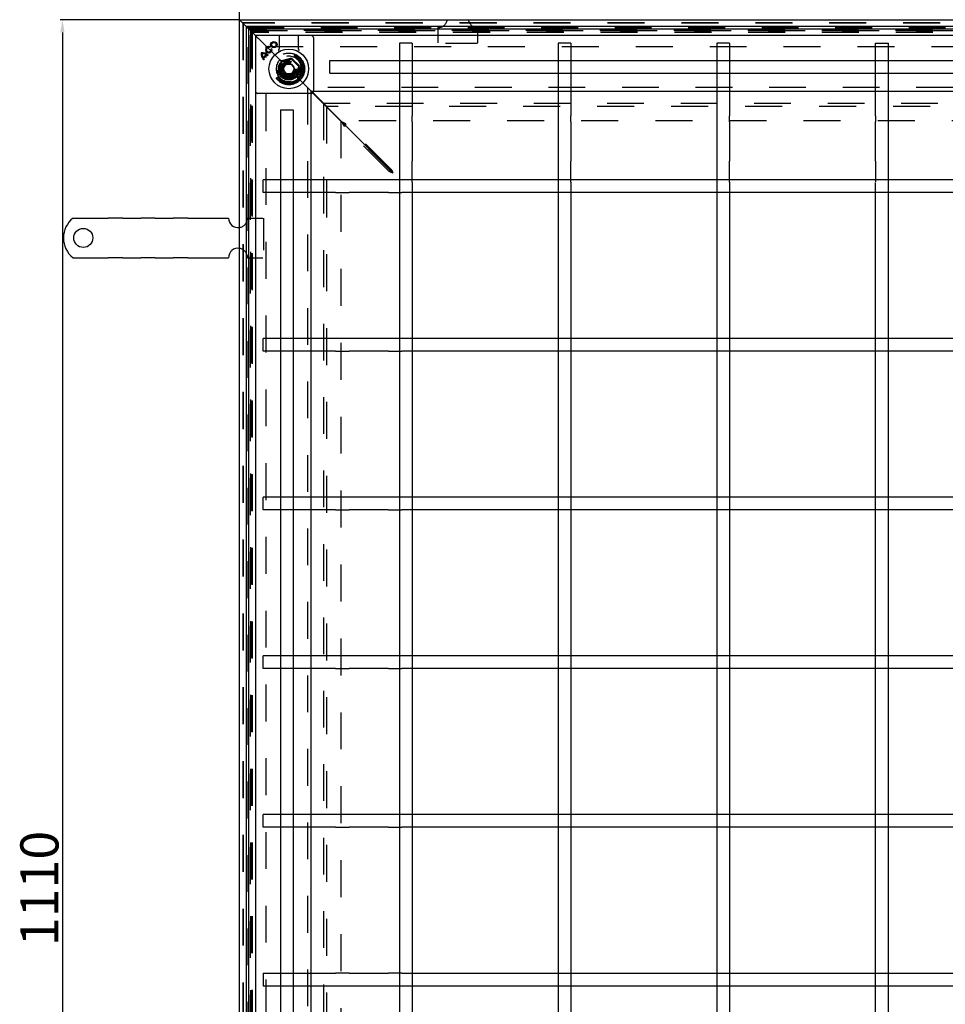
# Model space of a CAD drawing. Units: inches. Extents: x 774 to 2881, y -27 to 2023.
# Drawn here: x 844 to 1428, y 616 to 1236 of the extents above; entities that cross this region are included whole.
import ezdxf

# ---------------------------------------------------------------- set-up
doc = ezdxf.new("R2010")
doc.units = ezdxf.units.IN
doc.header["$LTSCALE"] = 2
doc.linetypes.add('JIS_02_1.0', pattern=[2, 1, -1])
for name, color, linetype in [('-D1-[Secció i Contorns]', 20, 'Continuous'), ('-D2-[Peça i El. Ppals]', 144, 'Continuous'), ('-OCULTAS', 185, 'JIS_02_1.0'), ('_COTAS', 10, 'Continuous')]:
    doc.layers.add(name, color=color, linetype=linetype)
doc.styles.add('DIN ACO', font='arial.ttf')
doc.dimstyles.new('ACO DIM BIGGER', dxfattribs={"dimtxt": 24, "dimasz": 8, "dimexe": 1.4, "dimexo": 0, "dimgap": 2, "dimtad": 1, "dimdec": 0, "dimzin": 9, "dimtxsty": 'DIN ACO', "dimcen": 3, "dimclrd": 157, "dimclre": 157, "dimclrt": 256, "dimadec": 0, "dimazin": 0, "dimtfac": 0.875, "dimtdec": 0, "dimtmove": 0, "dimatfit": 2, "dimfxl": 1, "dimtolj": 1, "dimlwd": 25, "dimlwe": 25, "dimarcsym": 0})

# ---------------------------------------------------------------- blocks, each defined once
blk = doc.blocks.new('*D88')
at = {"layer": '_COTAS', "color": 157, "lineweight": 25, "transparency": 16777216}
for p, q in [((982.94, 1236.26), (869.88, 1236.26)), ((871.28, 1228.26), (871.28, 134.66)), ((982.94, 126.66), (869.88, 126.66))]:
    blk.add_line(p, q, dxfattribs=at)
at = {"layer": '_COTAS', "color": 157, "transparency": 16777216}
for points in [[(869.95, 1228.26), (872.61, 1228.26), (871.28, 1236.26)], [(869.95, 134.66), (872.61, 134.66), (871.28, 126.66)]]:
    blk.add_solid(points, dxfattribs=at)
at = {"layer": 'Defpoints', "color": 0, "transparency": 16777216}
for p in [(982.94, 1236.26), (871.28, 126.66), (982.94, 126.66)]:
    blk.add_point(p, dxfattribs=at)
at = {"layer": '_COTAS', "transparency": 16777216, "insert": (844.77, 652.51), "char_height": 24, "attachment_point": 1, "rotation": 90, "style": 'DIN ACO'}
blk.add_mtext('\\A1;1110', dxfattribs=at)
blk = doc.blocks.new('*D89')
at = {"layer": '_COTAS', "color": 157, "lineweight": 25, "transparency": 16777216}
for p, q in [((982.94, 1236.26), (982.94, 1349)), ((990.94, 1347.6), (1884.54, 1347.6)), ((1892.54, 1236.26), (1892.54, 1349))]:
    blk.add_line(p, q, dxfattribs=at)
at = {"layer": '_COTAS', "color": 157, "transparency": 16777216}
for points in [[(990.94, 1348.94), (990.94, 1346.27), (982.94, 1347.6)], [(1884.54, 1348.94), (1884.54, 1346.27), (1892.54, 1347.6)]]:
    blk.add_solid(points, dxfattribs=at)
at = {"layer": 'Defpoints', "color": 0, "transparency": 16777216}
for p in [(1892.54, 1347.6), (982.94, 1236.26), (1892.54, 1236.26)]:
    blk.add_point(p, dxfattribs=at)
at = {"layer": '_COTAS', "transparency": 16777216, "insert": (1411.27, 1374.11), "char_height": 24, "attachment_point": 1, "style": 'DIN ACO'}
blk.add_mtext('\\A1;910', dxfattribs=at)

msp = doc.modelspace()

# ---------------------------------------------------------------- linework, layer by layer
at = {"layer": '-D1-[Secció i Contorns]'}
for p, q in [((982.94, 126.66), (982.94, 1236.26)), ((982.94, 1236.26), (1892.54, 1236.26))]:
    msp.add_line(p, q, dxfattribs=at)
at = {"layer": '-D2-[Peça i El. Ppals]'}
for p, q in [((982.94, 1236.26), (987.14, 1232.06)), ((987.14, 1232.06), (982.94, 1236.26)), ((988.74, 1230.46), (987.14, 1232.06)), ((987.14, 1232.06), (987.14, 130.86)), ((987.14, 1232.06), (988.74, 1230.46)), ((1888.34, 1232.06), (987.14, 1232.06)), ((988.74, 1230.46), (992.94, 1226.26)), ((988.74, 132.46), (988.74, 1230.46)), ((992.94, 1226.26), (988.74, 1230.46)), ((988.74, 1230.46), (1886.74, 1230.46)), ((993.44, 1225.76), (992.94, 1226.26)), ((992.94, 1226.26), (992.94, 136.66)), ((992.94, 1226.26), (993.44, 1225.76)), ((1882.54, 1226.26), (992.94, 1226.26)), ((993.8, 1226.11), (993.09, 1225.4)), ((1029.3, 1225.4), (1028.59, 1226.11)), ((1029.44, 1225.05), (1029.44, 1190.96)), ((1001.7, 1218.72), (1001.86, 1219.32)), ((1001.86, 1219.32), (1001.7, 1218.72)), ((1001.7, 1218.72), (1001.7, 1218.72)), ((1001.86, 1219.32), (1001.86, 1219.32)), ((1002.72, 1217.72), (1003.33, 1217.88)), ((1002.72, 1217.72), (1002.73, 1217.71)), ((1003.32, 1217.87), (1002.73, 1217.71)), ((1003.33, 1217.88), (1003.32, 1217.87)), ((1091.74, 1221.46), (1083.74, 1221.46)), ((1083.74, 1221.46), (1083.74, 1210.46)), ((1091.74, 1221.46), (1091.74, 1210.46)), ((1191.74, 1221.46), (1183.74, 1221.46)), ((1183.74, 1221.46), (1183.74, 1210.46)), ((1191.74, 1221.46), (1191.74, 1210.46)), ((1291.74, 1221.46), (1283.74, 1221.46)), ((1283.74, 1221.46), (1283.74, 1210.46)), ((1291.74, 1221.46), (1291.74, 1210.46)), ((1383.74, 1221.46), (1391.74, 1221.46)), ((1383.74, 1210.46), (1383.74, 1221.46)), ((1391.74, 1210.46), (1391.74, 1221.46)), ((997.7, 1212.45), (999.46, 1214.21)), ((997.7, 1212.46), (999.45, 1214.21)), ((997.7, 1212.46), (997.7, 1212.45)), ((997.98, 1211.06), (998.41, 1211.49)), ((998.42, 1211.49), (997.98, 1211.05)), ((997.98, 1211.05), (997.98, 1211.06)), ((998.03, 1211.9), (999.97, 1213.84)), ((999.97, 1213.84), (998.03, 1211.9)), ((998.03, 1211.9), (998.03, 1211.9)), ((998.42, 1211.49), (998.41, 1211.49)), ((999.45, 1214.21), (999.46, 1214.21)), ((999.97, 1213.84), (999.97, 1213.84)), ((1000.41, 1213.49), (1000.85, 1213.93)), ((1000.86, 1213.93), (1000.41, 1213.49)), ((1000.41, 1213.49), (1000.41, 1213.49)), ((1000.86, 1213.93), (1000.85, 1213.93)), ((1039.74, 1202.46), (1039.74, 1210.46)), ((1039.74, 1210.46), (1835.74, 1210.46)), ((1039.74, 1202.46), (1835.74, 1202.46)), ((1083.74, 1202.46), (1083.74, 1175.75)), ((1091.74, 1202.46), (1091.74, 1175.75)), ((1183.74, 1202.46), (1183.74, 1175.75)), ((1191.74, 1202.46), (1191.74, 1175.75)), ((1283.74, 1202.46), (1283.74, 1175.75)), ((1291.74, 1202.46), (1291.74, 1175.75)), ((1383.74, 1175.75), (1383.74, 1202.46)), ((1391.74, 1175.75), (1391.74, 1202.46)), ((1029.44, 1191.25), (1083.74, 1191.25)), ((1091.74, 1191.25), (1183.74, 1191.25)), ((1191.74, 1191.25), (1283.74, 1191.25)), ((1291.74, 1191.25), (1383.74, 1191.25)), ((1391.74, 1191.25), (1483.74, 1191.25)), ((993.09, 1190.61), (993.8, 1189.9)), ((1028.24, 1189.76), (994.15, 1189.76)), ((1027.94, 1135.46), (1027.94, 1189.76)), ((1028.59, 1189.9), (1029.3, 1190.61)), ((1047.42, 1171.71), (1028.91, 1190.22)), ((1047.49, 1171.78), (1028.98, 1190.29)), ((1046.74, 1172.46), (1033.74, 1185.46)), ((1033.74, 1185.46), (1046.74, 1172.46)), ((1008.74, 1179.46), (1016.74, 1179.46)), ((1008.74, 1179.46), (1008.74, 1135.46)), ((1016.74, 1179.46), (1016.74, 1135.46)), ((1083.74, 1175.75), (1083.74, 1171.93)), ((1091.74, 1171.93), (1091.74, 1175.75)), ((1183.74, 1175.75), (1183.74, 1171.93)), ((1191.74, 1171.93), (1191.74, 1175.75)), ((1283.74, 1175.75), (1283.74, 1171.93)), ((1291.74, 1171.93), (1291.74, 1175.75)), ((1383.74, 1175.75), (1383.74, 1171.93)), ((1391.74, 1171.93), (1391.74, 1175.75)), ((1046.74, 1172.46), (1046.74, 1172.39)), ((1046.81, 1172.46), (1046.74, 1172.46)), ((1049.84, 1169.29), (1078.26, 1140.87)), ((1049.91, 1169.36), (1078.33, 1140.94)), ((1083.74, 1171.93), (1083.74, 1147.14)), ((1091.74, 1171.93), (1091.74, 1147.14)), ((1183.74, 1171.93), (1183.74, 1147.14)), ((1191.74, 1171.93), (1191.74, 1147.14)), ((1283.74, 1171.93), (1283.74, 1147.14)), ((1291.74, 1171.93), (1291.74, 1147.14)), ((1383.74, 1147.14), (1383.74, 1171.93)), ((1391.74, 1147.14), (1391.74, 1171.93)), ((1083.74, 1147.14), (1083.74, 1135.46)), ((1091.74, 1135.46), (1091.74, 1147.14)), ((1183.74, 1147.14), (1183.74, 1135.46)), ((1191.74, 1135.46), (1191.74, 1147.14)), ((1283.74, 1147.14), (1283.74, 1135.46)), ((1291.74, 1135.46), (1291.74, 1147.14)), ((1383.74, 1147.14), (1383.74, 1135.46)), ((1391.74, 1135.46), (1391.74, 1147.14)), ((997.74, 1127.46), (997.74, 1135.46)), ((1043.45, 1135.46), (997.74, 1135.46)), ((1051.94, 1135.46), (1043.45, 1135.46)), ((1076.73, 1135.46), (1051.94, 1135.46)), ((1085.21, 1135.46), (1076.73, 1135.46)), ((1790.27, 1135.46), (1085.21, 1135.46)), ((1043.45, 1127.46), (997.74, 1127.46)), ((1008.74, 1127.46), (1008.74, 1035.46)), ((1016.74, 1127.46), (1016.74, 1035.46)), ((1027.94, 1035.46), (1027.94, 1127.46)), ((1043.45, 1127.46), (1051.94, 1127.46)), ((1076.73, 1127.46), (1051.94, 1127.46)), ((1076.73, 1127.46), (1085.21, 1127.46)), ((1083.74, 1127.46), (1083.74, 1035.46)), ((1790.27, 1127.46), (1085.21, 1127.46)), ((1091.74, 1127.46), (1091.74, 1035.46)), ((1183.74, 1127.46), (1183.74, 1035.46)), ((1191.74, 1127.46), (1191.74, 1035.46)), ((1283.74, 1127.46), (1283.74, 1035.46)), ((1291.74, 1127.46), (1291.74, 1035.46)), ((1383.74, 1035.46), (1383.74, 1127.46)), ((1391.74, 1035.46), (1391.74, 1127.46)), ((877.96, 1111.26), (894.44, 1111.26)), ((894.44, 1111.26), (897.62, 1111.26)), ((897.62, 1111.26), (900.1, 1111.26)), ((909.29, 1111.26), (900.1, 1111.26)), ((909.29, 1111.26), (911.77, 1111.26)), ((911.77, 1111.26), (918.13, 1111.26)), ((918.13, 1111.26), (920.61, 1111.26)), ((929.8, 1111.26), (920.61, 1111.26)), ((929.8, 1111.26), (932.27, 1111.26)), ((932.27, 1111.26), (938.64, 1111.26)), ((938.64, 1111.26), (941.11, 1111.26)), ((950.3, 1111.26), (941.11, 1111.26)), ((950.3, 1111.26), (952.78, 1111.26)), ((952.78, 1111.26), (955.96, 1111.26)), ((955.96, 1111.26), (975.94, 1111.26)), ((877.96, 1086.26), (894.44, 1086.26)), ((894.44, 1086.26), (897.62, 1086.26)), ((897.62, 1086.26), (900.1, 1086.26)), ((909.29, 1086.26), (900.1, 1086.26)), ((909.29, 1086.26), (911.77, 1086.26)), ((911.77, 1086.26), (918.13, 1086.26)), ((918.13, 1086.26), (920.61, 1086.26)), ((929.8, 1086.26), (920.61, 1086.26)), ((929.8, 1086.26), (932.27, 1086.26)), ((932.27, 1086.26), (938.64, 1086.26)), ((938.64, 1086.26), (941.11, 1086.26)), ((950.3, 1086.26), (941.11, 1086.26)), ((950.3, 1086.26), (952.78, 1086.26)), ((952.78, 1086.26), (955.96, 1086.26)), ((955.96, 1086.26), (975.94, 1086.26)), ((997.74, 1027.46), (997.74, 1035.46)), ((1043.45, 1035.46), (997.74, 1035.46)), ((1051.94, 1035.46), (1043.45, 1035.46)), ((1076.73, 1035.46), (1051.94, 1035.46)), ((1085.21, 1035.46), (1076.73, 1035.46)), ((1790.27, 1035.46), (1085.21, 1035.46)), ((1043.45, 1027.46), (997.74, 1027.46)), ((1008.74, 1027.46), (1008.74, 935.46)), ((1016.74, 1027.46), (1016.74, 935.46)), ((1027.94, 935.46), (1027.94, 1027.46)), ((1043.45, 1027.46), (1051.94, 1027.46)), ((1076.73, 1027.46), (1051.94, 1027.46)), ((1076.73, 1027.46), (1085.21, 1027.46)), ((1083.74, 1027.46), (1083.74, 935.46)), ((1790.27, 1027.46), (1085.21, 1027.46)), ((1091.74, 1027.46), (1091.74, 935.46)), ((1183.74, 1027.46), (1183.74, 935.46)), ((1191.74, 1027.46), (1191.74, 935.46)), ((1283.74, 1027.46), (1283.74, 935.46)), ((1291.74, 1027.46), (1291.74, 935.46)), ((1383.74, 935.46), (1383.74, 1027.46)), ((1391.74, 935.46), (1391.74, 1027.46)), ((997.74, 927.46), (997.74, 935.46)), ((1043.45, 935.46), (997.74, 935.46)), ((1051.94, 935.46), (1043.45, 935.46)), ((1076.73, 935.46), (1051.94, 935.46)), ((1085.21, 935.46), (1076.73, 935.46)), ((1790.27, 935.46), (1085.21, 935.46)), ((1043.45, 927.46), (997.74, 927.46)), ((1008.74, 927.46), (1008.74, 835.46)), ((1016.74, 927.46), (1016.74, 835.46)), ((1027.94, 835.46), (1027.94, 927.46)), ((1043.45, 927.46), (1051.94, 927.46)), ((1076.73, 927.46), (1051.94, 927.46)), ((1076.73, 927.46), (1085.21, 927.46)), ((1083.74, 927.46), (1083.74, 835.46)), ((1790.27, 927.46), (1085.21, 927.46)), ((1091.74, 927.46), (1091.74, 835.46)), ((1183.74, 927.46), (1183.74, 835.46)), ((1191.74, 927.46), (1191.74, 835.46)), ((1283.74, 927.46), (1283.74, 835.46)), ((1291.74, 927.46), (1291.74, 835.46)), ((1383.74, 835.46), (1383.74, 927.46)), ((1391.74, 835.46), (1391.74, 927.46)), ((997.74, 827.46), (997.74, 835.46)), ((1043.45, 835.46), (997.74, 835.46)), ((1051.94, 835.46), (1043.45, 835.46)), ((1076.73, 835.46), (1051.94, 835.46)), ((1085.21, 835.46), (1076.73, 835.46)), ((1790.27, 835.46), (1085.21, 835.46)), ((1043.45, 827.46), (997.74, 827.46)), ((1008.74, 827.46), (1008.74, 735.46)), ((1016.74, 827.46), (1016.74, 735.46)), ((1027.94, 735.46), (1027.94, 827.46)), ((1043.45, 827.46), (1051.94, 827.46)), ((1076.73, 827.46), (1051.94, 827.46)), ((1076.73, 827.46), (1085.21, 827.46)), ((1083.74, 827.46), (1083.74, 735.46)), ((1790.27, 827.46), (1085.21, 827.46)), ((1091.74, 827.46), (1091.74, 735.46)), ((1183.74, 827.46), (1183.74, 735.46)), ((1191.74, 827.46), (1191.74, 735.46)), ((1283.74, 827.46), (1283.74, 735.46)), ((1291.74, 827.46), (1291.74, 735.46)), ((1383.74, 735.46), (1383.74, 827.46)), ((1391.74, 735.46), (1391.74, 827.46)), ((997.74, 727.46), (997.74, 735.46)), ((1043.45, 735.46), (997.74, 735.46)), ((1051.94, 735.46), (1043.45, 735.46)), ((1076.73, 735.46), (1051.94, 735.46)), ((1085.21, 735.46), (1076.73, 735.46)), ((1790.27, 735.46), (1085.21, 735.46)), ((1043.45, 727.46), (997.74, 727.46)), ((1008.74, 727.46), (1008.74, 635.46)), ((1016.74, 727.46), (1016.74, 635.46)), ((1027.94, 635.46), (1027.94, 727.46)), ((1043.45, 727.46), (1051.94, 727.46)), ((1076.73, 727.46), (1051.94, 727.46)), ((1076.73, 727.46), (1085.21, 727.46)), ((1083.74, 727.46), (1083.74, 635.46)), ((1790.27, 727.46), (1085.21, 727.46)), ((1091.74, 727.46), (1091.74, 635.46)), ((1183.74, 727.46), (1183.74, 635.46)), ((1191.74, 727.46), (1191.74, 635.46)), ((1283.74, 727.46), (1283.74, 635.46)), ((1291.74, 727.46), (1291.74, 635.46)), ((1383.74, 635.46), (1383.74, 727.46)), ((1391.74, 635.46), (1391.74, 727.46)), ((997.74, 635.46), (997.74, 627.46)), ((997.74, 635.46), (1043.45, 635.46)), ((1051.94, 635.46), (1043.45, 635.46)), ((1051.94, 635.46), (1076.73, 635.46)), ((1085.21, 635.46), (1076.73, 635.46)), ((1085.21, 635.46), (1790.27, 635.46)), ((997.74, 627.46), (1043.45, 627.46)), ((1008.74, 627.46), (1008.74, 535.46)), ((1016.74, 627.46), (1016.74, 535.46)), ((1027.94, 535.46), (1027.94, 627.46)), ((1043.45, 627.46), (1051.94, 627.46)), ((1051.94, 627.46), (1076.73, 627.46)), ((1076.73, 627.46), (1085.21, 627.46)), ((1083.74, 627.46), (1083.74, 535.46)), ((1085.21, 627.46), (1790.27, 627.46)), ((1091.74, 627.46), (1091.74, 535.46)), ((1183.74, 627.46), (1183.74, 535.46)), ((1191.74, 627.46), (1191.74, 535.46)), ((1283.74, 627.46), (1283.74, 535.46)), ((1291.74, 627.46), (1291.74, 535.46)), ((1383.74, 535.46), (1383.74, 627.46)), ((1391.74, 535.46), (1391.74, 627.46))]:
    msp.add_line(p, q, dxfattribs=at)
for centre, radius in [((1004.54, 1220.53), 2.04), ((1004.54, 1220.53), 2.03), ((1013.94, 1205.26), 12.5), ((1004.54, 1220.53), 1.41), ((1004.54, 1220.53), 1.41), ((884.44, 1098.76), 6)]:
    msp.add_circle(centre, radius, dxfattribs=at)
for centre, radius, start, end in [((1001.36, 1217.35), 2.04, 75.73092, 15), ((1001.36, 1217.35), 2.03, 75.85555, 14.87695), ((1001.36, 1217.35), 1.41, 76.22939, 14.82319), ((1001.36, 1217.35), 1.41, 76.0558, 15), ((1001.54, 1214.58), 5.01, 171.42357, 224.74739), ((1001.54, 1214.58), 5.01, 171.46042, 224.69724), ((997.33, 1210.37), 5.01, 45.30276, 98.53958), ((997.33, 1210.37), 5.01, 45.25261, 98.57643), ((1001.54, 1214.58), 4.39, 177.67952, 209.00978), ((997.33, 1210.37), 4.39, 60.99022, 92.32048), ((1001.54, 1214.58), 4.39, 177.73211, 208.93412), ((997.33, 1210.37), 4.39, 61.06588, 92.26789), ((1001.4, 1214.71), 4.39, 219.79619, 227.14636), ((1001.4, 1214.71), 4.39, 219.84822, 227.20553), ((997.47, 1210.24), 4.39, 47.84849, 55.24717), ((997.47, 1210.24), 4.39, 47.79425, 55.19954), ((887.94, 1098.76), 16, 128.62483, 231.37517), ((981.94, 1111.26), 6, 180, 279.59407), ((981.94, 1086.26), 6, 80.40593, 180)]:
    msp.add_arc(centre, radius, start, end, dxfattribs=at)
for centre, major_axis, start_param, end_param in [((993.44, 1225.05), (-0.354, 0.354), 0, 0.78536), ((994.15, 1225.76), (-0.354, 0.354), 5.497825, 6.283185), ((1028.24, 1225.76), (0.354, 0.354), 0, 0.78536), ((1028.94, 1225.05), (0.354, 0.354), 5.497825, 6.283185), ((993.44, 1190.96), (-0.354, -0.354), 5.497825, 6.283185), ((994.15, 1190.26), (-0.354, -0.354), 0, 0.78536), ((1028.24, 1190.26), (0.354, -0.354), 5.497825, 6.283185), ((1028.94, 1190.96), (0.354, -0.354), 0, 0.78536)]:
    msp.add_ellipse(centre, major_axis=major_axis, ratio=0.999924, start_param=start_param, end_param=end_param, dxfattribs=at)
for points in [[(996.58, 1215.32), (996.58, 1215.32), (996.58, 1215.32), (996.58, 1215.32)], [(997.15, 1214.75), (997.15, 1214.75), (997.15, 1214.75), (997.15, 1214.76)], [(1049.84, 1169.29), (1049.25, 1169.88), (1048.33, 1170.8), (1047.42, 1171.71)], [(1047.49, 1171.78), (1048.4, 1170.87), (1049.32, 1169.95), (1049.91, 1169.36)], [(1079.47, 1139.73), (1079, 1140.11), (1078.53, 1140.49), (1078.26, 1140.87)], [(1079.47, 1139.73), (1079.09, 1140.2), (1078.71, 1140.66), (1078.33, 1140.94)]]:
    msp.add_open_spline(points, degree=3, dxfattribs=at)
at = {"layer": '-OCULTAS', "ltscale": 11.627858}
msp.add_line((984.94, 1234.26), (984.94, 128.66), dxfattribs=at)
at = {"layer": '-OCULTAS', "ltscale": 11.652205}
msp.add_line((1890.54, 1234.26), (984.94, 1234.26), dxfattribs=at)
at = {"layer": '-OCULTAS', "ltscale": 11.623652}
msp.add_line((985.14, 1234.06), (985.14, 128.86), dxfattribs=at)
at = {"layer": '-OCULTAS', "ltscale": 11.647058}
msp.add_line((1890.34, 1234.06), (985.14, 1234.06), dxfattribs=at)
at = {"layer": '-OCULTAS', "ltscale": 11.568171}
msp.add_line((987.78, 131.49), (987.78, 1231.42), dxfattribs=at)
at = {"layer": '-OCULTAS', "ltscale": 11.579182}
msp.add_line((987.78, 1231.42), (1887.71, 1231.42), dxfattribs=at)
at = {"layer": '-OCULTAS', "ltscale": 11.652647}
msp.add_line((989.74, 1229.46), (1885.74, 1229.46), dxfattribs=at)
at = {"layer": '-OCULTAS', "ltscale": 11.628006}
msp.add_line((989.74, 133.46), (989.74, 1229.46), dxfattribs=at)
at = {"layer": '-OCULTAS', "ltscale": 11.627208}
msp.add_line((989.78, 1229.42), (989.78, 133.49), dxfattribs=at)
at = {"layer": '-OCULTAS', "ltscale": 11.651669}
msp.add_line((1885.71, 1229.42), (989.78, 1229.42), dxfattribs=at)
at = {"layer": '-OCULTAS', "ltscale": 11.606787}
msp.add_line((990.74, 1228.46), (990.74, 134.46), dxfattribs=at)
at = {"layer": '-OCULTAS', "ltscale": 11.626637}
msp.add_line((1884.74, 1228.46), (990.74, 1228.46), dxfattribs=at)
at = {"layer": '-OCULTAS', "ltscale": 4.761642}
for p, q in [((1107.94, 1231.26), (1107.94, 1221.26)), ((1132.94, 1231.26), (1132.94, 1221.26)), ((987.94, 1111.26), (997.94, 1111.26)), ((987.94, 1086.26), (997.94, 1086.26))]:
    msp.add_line(p, q, dxfattribs=at)
at = {"layer": '-OCULTAS', "ltscale": 11.602543}
msp.add_line((990.94, 1228.26), (990.94, 134.66), dxfattribs=at)
at = {"layer": '-OCULTAS', "ltscale": 11.621434}
msp.add_line((1884.54, 1228.26), (990.94, 1228.26), dxfattribs=at)
at = {"layer": '-OCULTAS', "ltscale": 3.803252}
for p, q in [((994.48, 1224.72), (993.44, 1225.76)), ((993.44, 1225.76), (994.48, 1224.72))]:
    msp.add_line(p, q, dxfattribs=at)
at = {"layer": '-OCULTAS', "ltscale": 0.394358}
for p, q in [((994.73, 1224.47), (994.48, 1224.72)), ((994.48, 1224.72), (994.73, 1224.47))]:
    msp.add_line(p, q, dxfattribs=at)
at = {"layer": '-OCULTAS', "ltscale": 0.010233}
msp.add_line((994.74, 1224.46), (994.73, 1224.47), dxfattribs=at)
at = {"layer": '-OCULTAS', "ltscale": 2.095749}
for p, q in [((994.74, 1224.46), (997.74, 1221.46)), ((1027.74, 1191.46), (1030.74, 1188.46)), ((1030.74, 1188.46), (1033.74, 1185.46))]:
    msp.add_line(p, q, dxfattribs=at)
at = {"layer": '-OCULTAS', "ltscale": 4.053886}
for p, q in [((1007.79, 1226.26), (1007.79, 1217.74)), ((1020.1, 1217.74), (1020.1, 1226.26))]:
    msp.add_line(p, q, dxfattribs=at)
at = {"layer": '-OCULTAS', "ltscale": 3.932323}
for p, q in [((1007.93, 1226.26), (1007.93, 1218)), ((1019.96, 1218), (1019.96, 1226.26))]:
    msp.add_line(p, q, dxfattribs=at)
at = {"layer": '-OCULTAS', "ltscale": 9.016848}
for p, q in [((1008.29, 1210.91), (997.74, 1221.46)), ((997.74, 1221.46), (1008.29, 1210.91))]:
    msp.add_line(p, q, dxfattribs=at)
at = {"layer": '-OCULTAS', "ltscale": 11.642929}
msp.add_line((999.74, 1219.46), (1875.74, 1219.46), dxfattribs=at)
at = {"layer": '-OCULTAS', "ltscale": 11.61967}
msp.add_line((999.74, 143.46), (999.74, 1219.46), dxfattribs=at)
at = {"layer": '-OCULTAS'}
for p, q in [((1001.7, 1218.72), (1001.7, 1218.72)), ((1002.72, 1217.72), (1002.72, 1217.72)), ((997.7, 1212.46), (997.7, 1212.46)), ((998.03, 1211.9), (998.03, 1211.9)), ((998.42, 1211.49), (998.42, 1211.49)), ((999.45, 1214.21), (999.45, 1214.21)), ((999.97, 1213.84), (999.97, 1213.84)), ((1000.41, 1213.49), (1000.41, 1213.49))]:
    msp.add_line(p, q, dxfattribs=at)
at = {"layer": '-OCULTAS', "ltscale": 10.07902}
for p, q in [((1132.94, 1221.26), (1107.94, 1221.26)), ((997.94, 1111.26), (997.94, 1086.26))]:
    msp.add_line(p, q, dxfattribs=at)
at = {"layer": '-OCULTAS', "ltscale": 3.298931}
for p, q in [((1009.02, 1210.25), (1007.22, 1203.56)), ((1015.71, 1212.05), (1009.02, 1210.25)), ((1020.61, 1207.15), (1015.71, 1212.05)), ((1007.22, 1203.56), (1012.12, 1198.66)), ((1018.82, 1200.45), (1020.61, 1207.15)), ((1012.12, 1198.66), (1018.82, 1200.45))]:
    msp.add_line(p, q, dxfattribs=at)
at = {"layer": '-OCULTAS', "ltscale": 3.051504}
for p, q in [((1007.73, 1203.69), (1009.39, 1209.88)), ((1009.39, 1209.88), (1015.58, 1211.54)), ((1015.58, 1211.54), (1020.11, 1207.01)), ((1018.45, 1200.82), (1012.26, 1199.16))]:
    msp.add_line(p, q, dxfattribs=at)
at = {"layer": '-OCULTAS', "ltscale": 3.024012}
for p, q in [((1007.81, 1203.61), (1009.45, 1209.75)), ((1009.45, 1209.75), (1015.59, 1211.39)), ((1015.59, 1211.39), (1020.08, 1206.9)), ((1012.3, 1199.12), (1007.81, 1203.61)), ((1020.08, 1206.9), (1018.43, 1200.77)), ((1018.43, 1200.77), (1012.3, 1199.12))]:
    msp.add_line(p, q, dxfattribs=at)
at = {"layer": '-OCULTAS', "ltscale": 0.785181}
for p, q in [((1009.45, 1209.75), (1008.29, 1210.91)), ((1008.29, 1210.91), (1009.45, 1209.75)), ((1019.6, 1199.6), (1018.43, 1200.77)), ((1018.43, 1200.77), (1019.6, 1199.6))]:
    msp.add_line(p, q, dxfattribs=at)
at = {"layer": '-OCULTAS', "ltscale": 0.312148}
for p, q in [((1009.39, 1209.88), (1009.02, 1210.25)), ((1015.58, 1211.54), (1015.71, 1212.05)), ((1007.73, 1203.69), (1007.22, 1203.56)), ((1020.11, 1207.01), (1020.61, 1207.15)), ((1012.26, 1199.16), (1012.12, 1198.66)), ((1018.45, 1200.82), (1018.82, 1200.45))]:
    msp.add_line(p, q, dxfattribs=at)
at = {"layer": '-OCULTAS', "ltscale": 3.809293}
for p, q in [((1083.74, 1210.46), (1083.74, 1202.46)), ((1091.74, 1210.46), (1091.74, 1202.46)), ((1183.74, 1210.46), (1183.74, 1202.46)), ((1191.74, 1210.46), (1191.74, 1202.46)), ((1283.74, 1210.46), (1283.74, 1202.46)), ((1291.74, 1210.46), (1291.74, 1202.46)), ((1383.74, 1202.46), (1383.74, 1210.46)), ((1391.74, 1202.46), (1391.74, 1210.46)), ((1083.74, 1191.25), (1091.74, 1191.25)), ((1183.74, 1191.25), (1191.74, 1191.25)), ((1283.74, 1191.25), (1291.74, 1191.25)), ((1383.74, 1191.25), (1391.74, 1191.25)), ((1008.74, 1135.46), (1008.74, 1127.46)), ((1016.74, 1135.46), (1016.74, 1127.46)), ((1027.94, 1127.46), (1027.94, 1135.46)), ((1008.74, 1035.46), (1008.74, 1027.46)), ((1016.74, 1035.46), (1016.74, 1027.46)), ((1027.94, 1027.46), (1027.94, 1035.46)), ((1083.74, 1035.46), (1083.74, 1027.46)), ((1091.74, 1035.46), (1091.74, 1027.46)), ((1183.74, 1035.46), (1183.74, 1027.46)), ((1191.74, 1035.46), (1191.74, 1027.46)), ((1283.74, 1035.46), (1283.74, 1027.46)), ((1291.74, 1035.46), (1291.74, 1027.46)), ((1383.74, 1027.46), (1383.74, 1035.46)), ((1391.74, 1027.46), (1391.74, 1035.46)), ((1008.74, 935.46), (1008.74, 927.46)), ((1016.74, 935.46), (1016.74, 927.46)), ((1027.94, 927.46), (1027.94, 935.46)), ((1083.74, 935.46), (1083.74, 927.46)), ((1091.74, 935.46), (1091.74, 927.46)), ((1183.74, 935.46), (1183.74, 927.46)), ((1191.74, 935.46), (1191.74, 927.46)), ((1283.74, 935.46), (1283.74, 927.46)), ((1291.74, 935.46), (1291.74, 927.46)), ((1383.74, 927.46), (1383.74, 935.46)), ((1391.74, 927.46), (1391.74, 935.46)), ((1008.74, 835.46), (1008.74, 827.46)), ((1016.74, 835.46), (1016.74, 827.46)), ((1027.94, 827.46), (1027.94, 835.46)), ((1083.74, 835.46), (1083.74, 827.46)), ((1091.74, 835.46), (1091.74, 827.46)), ((1183.74, 835.46), (1183.74, 827.46)), ((1191.74, 835.46), (1191.74, 827.46)), ((1283.74, 835.46), (1283.74, 827.46)), ((1291.74, 835.46), (1291.74, 827.46)), ((1383.74, 827.46), (1383.74, 835.46)), ((1391.74, 827.46), (1391.74, 835.46)), ((1008.74, 735.46), (1008.74, 727.46)), ((1016.74, 735.46), (1016.74, 727.46)), ((1027.94, 727.46), (1027.94, 735.46)), ((1083.74, 735.46), (1083.74, 727.46)), ((1091.74, 735.46), (1091.74, 727.46)), ((1183.74, 735.46), (1183.74, 727.46)), ((1191.74, 735.46), (1191.74, 727.46)), ((1283.74, 735.46), (1283.74, 727.46)), ((1291.74, 735.46), (1291.74, 727.46)), ((1383.74, 727.46), (1383.74, 735.46)), ((1391.74, 727.46), (1391.74, 735.46)), ((1008.74, 635.46), (1008.74, 627.46)), ((1016.74, 635.46), (1016.74, 627.46)), ((1027.94, 627.46), (1027.94, 635.46)), ((1083.74, 635.46), (1083.74, 627.46)), ((1091.74, 635.46), (1091.74, 627.46)), ((1183.74, 635.46), (1183.74, 627.46)), ((1191.74, 635.46), (1191.74, 627.46)), ((1283.74, 635.46), (1283.74, 627.46)), ((1291.74, 635.46), (1291.74, 627.46)), ((1383.74, 627.46), (1383.74, 635.46)), ((1391.74, 627.46), (1391.74, 635.46))]:
    msp.add_line(p, q, dxfattribs=at)
at = {"layer": '-OCULTAS', "ltscale": 0.054884}
for p, q in [((1007.81, 1203.61), (1007.73, 1203.69)), ((1020.11, 1207.01), (1020.08, 1206.9))]:
    msp.add_line(p, q, dxfattribs=at)
at = {"layer": '-OCULTAS', "ltscale": 1.649416}
for p, q in [((1010.48, 1205.19), (1012.16, 1208.22)), ((1012.27, 1202.23), (1010.48, 1205.19)), ((1012.16, 1208.22), (1015.62, 1208.29)), ((1015.62, 1208.29), (1017.41, 1205.32)), ((1017.41, 1205.32), (1015.73, 1202.29)), ((1015.73, 1202.29), (1012.27, 1202.23))]:
    msp.add_line(p, q, dxfattribs=at)
at = {"layer": '-OCULTAS', "ltscale": 5.483592}
for p, q in [((1027.74, 1191.46), (1019.6, 1199.6)), ((1019.6, 1199.6), (1027.74, 1191.46))]:
    msp.add_line(p, q, dxfattribs=at)
at = {"layer": '-OCULTAS', "ltscale": 11.588529}
msp.add_line((1849.74, 1193.46), (1025.74, 1193.46), dxfattribs=at)
at = {"layer": '-OCULTAS', "ltscale": 11.574859}
msp.add_line((1025.74, 1193.46), (1025.74, 169.46), dxfattribs=at)
at = {"layer": '-OCULTAS', "ltscale": 0.679841}
for p, q in [((1027.94, 1189.76), (1027.94, 1191.18)), ((1028.01, 1191.25), (1029.44, 1191.25))]:
    msp.add_line(p, q, dxfattribs=at)
at = {"layer": '-OCULTAS', "ltscale": 0.648572}
for p, q in [((1028.91, 1190.22), (1027.94, 1191.18)), ((1028.98, 1190.29), (1028.01, 1191.25))]:
    msp.add_line(p, q, dxfattribs=at)
at = {"layer": '-OCULTAS', "ltscale": 11.5653}
msp.add_line((1035.73, 1183.47), (1035.73, 179.44), dxfattribs=at)
at = {"layer": '-OCULTAS', "ltscale": 11.576905}
msp.add_line((1839.76, 1183.47), (1035.73, 1183.47), dxfattribs=at)
at = {"layer": '-OCULTAS', "ltscale": 11.576474}
msp.add_line((1839.74, 1183.46), (1035.74, 1183.46), dxfattribs=at)
at = {"layer": '-OCULTAS', "ltscale": 11.564955}
msp.add_line((1035.74, 1183.46), (1035.74, 179.46), dxfattribs=at)
at = {"layer": '-OCULTAS', "ltscale": 11.629987}
msp.add_line((1037.73, 1181.47), (1037.73, 181.44), dxfattribs=at)
at = {"layer": '-OCULTAS', "ltscale": 11.658098}
msp.add_line((1837.76, 1181.47), (1037.73, 1181.47), dxfattribs=at)
at = {"layer": '-OCULTAS', "ltscale": 11.642555}
msp.add_line((1046.74, 1172.39), (1046.74, 190.53), dxfattribs=at)
at = {"layer": '-OCULTAS', "ltscale": 11.674619}
msp.add_line((1828.67, 1172.46), (1046.81, 1172.46), dxfattribs=at)
at = {"layer": '-OCULTAS', "ltscale": 11.303709}
for p, q in [((1077.04, 1140.87), (1048.63, 1169.29)), ((1078.33, 1142.15), (1049.91, 1170.57))]:
    msp.add_line(p, q, dxfattribs=at)
at = {"layer": '-OCULTAS', "ltscale": 0.057931}
for p, q in [((1048.63, 1169.29), (1048.73, 1169.29)), ((1049.91, 1170.47), (1049.91, 1170.57))]:
    msp.add_line(p, q, dxfattribs=at)
at = {"layer": '-OCULTAS', "ltscale": 0.577285}
for p, q in [((1048.73, 1169.29), (1049.71, 1169.29)), ((1049.91, 1169.49), (1049.91, 1170.47))]:
    msp.add_line(p, q, dxfattribs=at)
at = {"layer": '-OCULTAS', "ltscale": 0.078744}
for p, q in [((1049.71, 1169.29), (1049.84, 1169.29)), ((1049.91, 1169.36), (1049.91, 1169.49)), ((1078.26, 1140.87), (1078.12, 1140.87))]:
    msp.add_line(p, q, dxfattribs=at)
at = {"layer": '-OCULTAS', "ltscale": 0.446105}
for p, q in [((1078.33, 1141.4), (1078.33, 1142.15)), ((1077.8, 1140.87), (1077.04, 1140.87))]:
    msp.add_line(p, q, dxfattribs=at)
at = {"layer": '-OCULTAS', "ltscale": 0.189112}
for p, q in [((1078.12, 1140.87), (1077.8, 1140.87)), ((1078.33, 1141.08), (1078.33, 1141.4))]:
    msp.add_line(p, q, dxfattribs=at)
at = {"layer": '-OCULTAS', "ltscale": 0.005911}
msp.add_line((1078.33, 1141.06), (1078.33, 1141.08), dxfattribs=at)
at = {"layer": '-OCULTAS', "ltscale": 0.072734}
msp.add_line((1078.33, 1140.94), (1078.33, 1141.06), dxfattribs=at)
at = {"layer": '-OCULTAS', "ltscale": 0.700875}
for p, q in [((1083.74, 1135.46), (1083.74, 1133.99)), ((1091.74, 1133.99), (1091.74, 1135.46)), ((1183.74, 1135.46), (1183.74, 1133.99)), ((1191.74, 1133.99), (1191.74, 1135.46)), ((1283.74, 1135.46), (1283.74, 1133.99)), ((1291.74, 1133.99), (1291.74, 1135.46)), ((1383.74, 1135.46), (1383.74, 1133.99)), ((1391.74, 1133.99), (1391.74, 1135.46))]:
    msp.add_line(p, q, dxfattribs=at)
at = {"layer": '-OCULTAS', "ltscale": 3.109049}
for p, q in [((1083.74, 1133.99), (1083.74, 1127.46)), ((1091.74, 1133.99), (1091.74, 1127.46)), ((1183.74, 1133.99), (1183.74, 1127.46)), ((1191.74, 1133.99), (1191.74, 1127.46)), ((1283.74, 1133.99), (1283.74, 1127.46)), ((1291.74, 1133.99), (1291.74, 1127.46)), ((1383.74, 1127.46), (1383.74, 1133.99)), ((1391.74, 1127.46), (1391.74, 1133.99))]:
    msp.add_line(p, q, dxfattribs=at)
at = {"layer": '-OCULTAS', "ltscale": 10.856288}
msp.add_circle((1013.94, 1205.26), 10, dxfattribs=at)
at = {"layer": '-OCULTAS', "ltscale": 12.499872}
msp.add_circle((1013.94, 1205.26), 9.87, dxfattribs=at)
at = {"layer": '-OCULTAS', "ltscale": 11.556534}
msp.add_circle((1013.94, 1205.26), 9.12, dxfattribs=at)
at = {"layer": '-OCULTAS', "ltscale": 10.765819}
msp.add_circle((1013.94, 1205.26), 8.5, dxfattribs=at)
at = {"layer": '-OCULTAS', "ltscale": 10.639162}
msp.add_circle((1013.94, 1205.26), 7, dxfattribs=at)
at = {"layer": '-OCULTAS', "ltscale": 12.449719}
msp.add_circle((1013.94, 1205.26), 6.55, dxfattribs=at)
at = {"layer": '-OCULTAS', "ltscale": 12.349028}
msp.add_circle((1013.94, 1205.26), 6.5, dxfattribs=at)
at = {"layer": '-OCULTAS', "ltscale": 10.449178}
msp.add_circle((1013.92, 1205.35), 5.5, dxfattribs=at)
at = {"layer": '-OCULTAS', "ltscale": 12.799926}
msp.add_circle((1013.94, 1205.26), 5.05, dxfattribs=at)
at = {"layer": '-OCULTAS', "ltscale": 11.399102}
msp.add_circle((1013.92, 1205.35), 4.5, dxfattribs=at)
at = {"layer": '-OCULTAS', "ltscale": 10.892476}
msp.add_circle((1013.92, 1205.35), 4.3, dxfattribs=at)
at = {"layer": '-OCULTAS', "ltscale": 10.132536}
msp.add_circle((1013.94, 1205.26), 4, dxfattribs=at)
at = {"layer": '-OCULTAS', "ltscale": 12.628305}
msp.add_circle((1013.92, 1205.35), 3.32, dxfattribs=at)
at = {"layer": '-OCULTAS', "ltscale": 12.285145}
msp.add_circle((1013.94, 1205.26), 3.23, dxfattribs=at)
at = {"layer": '-OCULTAS', "ltscale": 4.009329}
for centre, start, end in [((1107.94, 1237.26), 270, 350.40593), ((1132.94, 1237.26), 189.59407, 270), ((981.94, 1111.26), 279.59407, 0), ((981.94, 1086.26), 0, 80.40593)]:
    msp.add_arc(centre, 6, start, end, dxfattribs=at)
at = {"layer": '-OCULTAS', "ltscale": 0.480433}
for centre, start, end in [((1005.93, 1218), 331.08985, 0), ((1021.96, 1218), 180, 208.91015)]:
    msp.add_arc(centre, 2, start, end, dxfattribs=at)
at = {"layer": '-OCULTAS', "ltscale": 10.132536}
for start, end in [(135, 315), (315, 135)]:
    msp.add_arc((1013.94, 1205.26), 8, start, end, dxfattribs=at)
at = {"layer": '-OCULTAS', "ltscale": 9.656165}
for centre, major_axis, ratio, start_param, end_param in [((2349.29, -53391.91), (-1334.88, 54614.99), 0.00858, 0.014673, 0.014966), ((-347.8, -54055.66), (1361.2, 55278.81), 0.008583, 6.268223, 6.268512)]:
    msp.add_ellipse(centre, major_axis=major_axis, ratio=ratio, start_param=start_param, end_param=end_param, dxfattribs=at)
at = {"layer": '-OCULTAS', "ltscale": 0.47243}
msp.add_open_spline([(1007.54, 1216.79), (1007.56, 1216.82), (1007.58, 1216.86), (1007.62, 1216.94), (1007.64, 1216.98), (1007.68, 1217.09), (1007.7, 1217.15), (1007.73, 1217.28), (1007.75, 1217.36), (1007.78, 1217.53), (1007.79, 1217.63), (1007.79, 1217.74)], degree=3, knots=[0, 0, 0, 0, 0.000697899, 0.000697899, 0.001395798, 0.001395798, 0.002093697, 0.002093697, 0.002791595, 0.002791595, 0.003489494, 0.003489494, 0.003489494, 0.003489494], dxfattribs=at)
at = {"layer": '-OCULTAS', "ltscale": 0.472431}
msp.add_open_spline([(1020.1, 1217.74), (1020.1, 1217.63), (1020.11, 1217.53), (1020.14, 1217.36), (1020.15, 1217.28), (1020.19, 1217.15), (1020.21, 1217.09), (1020.25, 1216.98), (1020.27, 1216.94), (1020.31, 1216.86), (1020.32, 1216.82), (1020.34, 1216.79)], degree=3, knots=[0.653831527, 0.653831527, 0.653831527, 0.653831527, 0.654529518, 0.654529518, 0.655227508, 0.655227508, 0.655925499, 0.655925499, 0.656623489, 0.656623489, 0.65732148, 0.65732148, 0.65732148, 0.65732148], dxfattribs=at)
at = {"layer": '-OCULTAS', "ltscale": 1.340205}
for points in [[(1047.42, 1171.71), (1047.87, 1170.8), (1048.33, 1169.88), (1048.63, 1169.29)], [(1049.91, 1170.57), (1049.32, 1170.87), (1048.4, 1171.33), (1047.49, 1171.78)]]:
    msp.add_open_spline(points, degree=3, dxfattribs=at)
at = {"layer": '-OCULTAS', "ltscale": 1.450751}
for points in [[(1078.33, 1142.15), (1078.71, 1141.6), (1079.09, 1140.67), (1079.47, 1139.73)], [(1077.04, 1140.87), (1077.6, 1140.49), (1078.53, 1140.11), (1079.47, 1139.73)]]:
    msp.add_open_spline(points, degree=3, dxfattribs=at)

# ---------------------------------------------------------------- dimensions: what is measured, and where the dimension line sits
at = {"layer": '_COTAS'}
for base, p2, angle, picture, middle in [((1892.54, 1347.6), (1892.54, 1236.26), 180, '*D89', (1437.74, 1347.6)), ((871.28, 126.66), (982.94, 126.66), 90, '*D88', (871.28, 687.18))]:
    dim = msp.add_linear_dim(base=base, p1=(982.94, 1236.26), p2=p2, angle=angle, dimstyle='ACO DIM BIGGER', dxfattribs=at)
    dim.commit()
    dim.dimension.update_dxf_attribs({"geometry": picture, "text_midpoint": middle, "dimtype": 160})

doc.saveas('drawing.dxf')
